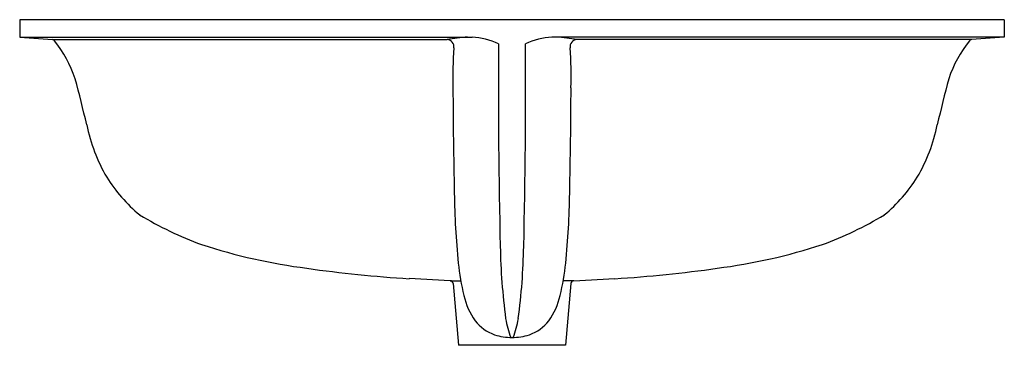
# Model space of a CAD drawing. Extents: x 5056.4 to 5081.7, y 235.1 to 243.5.
import ezdxf

# ---------------------------------------------------------------- set-up
doc = ezdxf.new("R2010")
doc.units = 0
doc.header["$LTSCALE"] = 0.64311
doc.layers.get('0').update_dxf_attribs({"color": 255, "linetype": 'CONTINUOUS'})
doc.layers.get('DEFPOINTS').update_dxf_attribs({"linetype": 'CONTINUOUS'})
doc.styles.get("Standard").update_dxf_attribs({"font": 'txt', "width": 0.8})

msp = doc.modelspace()

# ---------------------------------------------------------------- linework, layer by layer
for p, q in [((5081.724, 243.453), (5056.356, 243.453)), ((5056.356, 243.453), (5056.356, 243.009)), ((5081.724, 243.453), (5081.724, 243.009)), ((5056.356, 243.009), (5068.011, 243.009)), ((5056.356, 243.009), (5057.206, 242.944)), ((5057.206, 242.944), (5067.367, 242.944)), ((5081.724, 243.009), (5070.07, 243.009)), ((5080.875, 242.944), (5070.714, 242.944)), ((5081.724, 243.009), (5080.875, 242.944)), ((5067.448, 236.733), (5066.393, 236.787)), ((5067.448, 236.733), (5067.72, 236.733)), ((5070.632, 236.733), (5070.361, 236.733)), ((5070.632, 236.733), (5071.688, 236.787)), ((5067.523, 236.666), (5067.662, 235.07)), ((5070.558, 236.666), (5070.418, 235.07)), ((5070.418, 235.07), (5067.662, 235.07))]:
    msp.add_line(p, q)
for centre, radius, start, end in [((5057.187, 242.86), 0.0861, 38.3001, 77.7728), ((5054.778, 240.935), 3.17, 18.4498, 38.6166), ((5068.168, 238.627), 4.391, 93.5237, 100.5048), ((5067.365, 242.765), 0.179, 350.5318, 89.2905), ((5067.889, 241.071), 1.943, 65.5321, 86.3964), ((5244.776, 241.727), 176.086, 179.63818, 181.33673), ((4893.305, 241.727), 176.086, 358.66327, 0.36182), ((5070.192, 241.071), 1.943, 93.6036, 114.4679), ((5069.913, 238.627), 4.391, 79.4952, 86.4763), ((5070.716, 242.765), 0.179, 90.7095, 189.4682), ((5083.302, 240.935), 3.17, 141.3834, 161.5502), ((5080.894, 242.86), 0.0862, 102.3459, 141.6846), ((5077.264, 242.013), 9.749, 175.7502, 181.7991), ((5060.816, 242.013), 9.749, 358.2009, 4.2498), ((5032.412, 234.94), 26.32, 12.7584, 15.4192), ((5105.669, 234.94), 26.32, 164.5808, 167.2416), ((5229.913, 242.393), 162.395, 180.24222, 181.20012), ((4908.168, 242.393), 162.395, 358.79988, 359.75778), ((5062.469, 241.654), 4.478, 191.6064, 210.1659), ((5075.612, 241.654), 4.478, 329.8341, 348.3936), ((5062.028, 241.545), 4.044, 211.9803, 230.3541), ((5076.053, 241.545), 4.044, 309.6459, 328.0197), ((5088.825, 239.297), 21.273, 180.8221, 185.6891), ((5049.256, 239.297), 21.273, 354.3109, 359.1779), ((5064.23, 246.342), 9.244, 238.8441, 249.8306), ((5073.851, 246.342), 9.244, 290.1694, 301.1559), ((5065.647, 251.806), 14.871, 251.9641, 262.6912), ((5085.325, 237.921), 16.59, 181.0416, 187.491), ((5052.755, 237.921), 16.59, 352.509, 358.9584), ((5072.434, 251.806), 14.871, 277.3088, 288.0359), ((5068.387, 269.458), 32.732, 261.8657, 266.5081), ((5073.838, 237.814), 6.213, 185.7744, 193.6044), ((5064.243, 237.814), 6.213, 346.3956, 354.2256), ((5069.694, 269.458), 32.732, 273.4919, 278.1343), ((5067.445, 236.655), 0.0789, 8.128, 87.3076), ((5070.636, 236.655), 0.0789, 92.6924, 171.872), ((5069.632, 236.779), 1.882, 193.1228, 214.8945), ((5068.449, 236.779), 1.882, 325.1055, 346.8772), ((5068.963, 236.392), 1.114, 218.2564, 250.4626), ((5071.162, 236.114), 2.313, 188.8495, 201.3687), ((5066.919, 236.114), 2.313, 338.6313, 351.1505), ((5069.118, 236.392), 1.114, 289.5374, 321.7436), ((5069.044, 236.722), 1.451, 251.805, 269.8716), ((5069.037, 236.722), 1.451, 270.1284, 288.195)]:
    msp.add_arc(centre, radius, start, end)

# ---------------------------------------------------------------- texts
at = {"layer": 'DEFPOINTS'}
for tag, p, s in [('MODELNUMBER', (5069.037, 243.457), 'K-36403PH'), ('TRADENAME', (5069.037, 243.455), 'LADENA'), ('PRODUCT', (5069.037, 243.453), 'BATHROOM SINK')]:
    msp.add_attdef(tag, p, s, height=0.001, dxfattribs=at)

doc.saveas('drawing.dxf')
